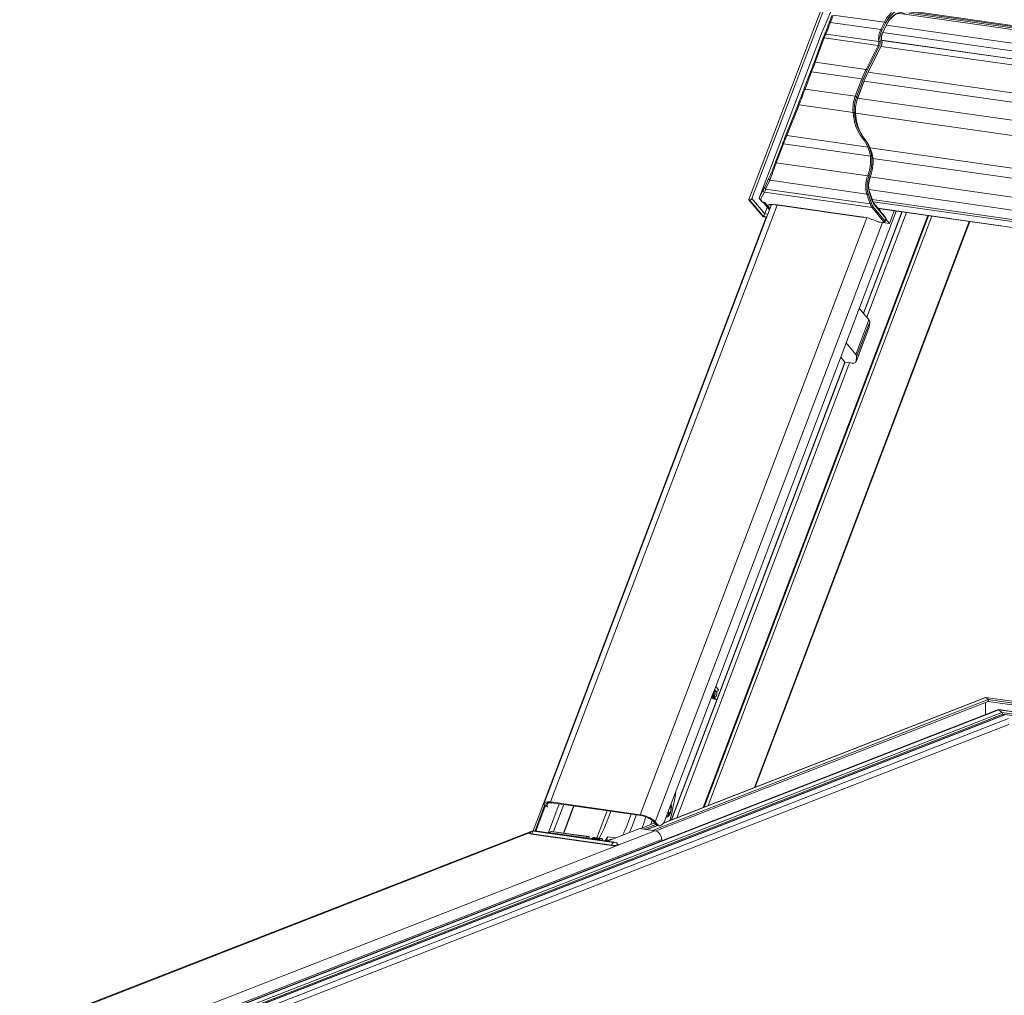
# Model space of a CAD drawing. Units: millimetres. Extents: x -23272466 to 44913, y -22484615 to 188.
# Drawn here: x -23270181 to -23270131, y -22484478 to -22484429 of the extents above; entities that cross this region are included whole.
import ezdxf

# ---------------------------------------------------------------- set-up
doc = ezdxf.new("R2010")
doc.units = ezdxf.units.MM
doc.layers.get('0').update_dxf_attribs({"lineweight": 20})

# ---------------------------------------------------------------- blocks, each defined once
blk = doc.blocks.new('izo CP FT+')
at = {"color": 152, "linetype": 'Continuous', "lineweight": 13}
for p, q in [((-23266839.59, -22487312.26), (-23266859.45, -22487364.56)), ((-23266838.99, -22487312.47), (-23266858.68, -22487364.3)), ((-23266838.49, -22487318.1), (-23266839.18, -22487319.99)), ((-23266838.88, -22487319.86), (-23266838.19, -22487317.98)), ((-23266825.22, -22487319.83), (-23266838.19, -22487317.98)), ((-23266534.76, -22487358.42), (-23266821.29, -22487317.57)), ((-23266820.07, -22487316.75), (-23266533.33, -22487357.62)), ((-23266819.55, -22487317.1), (-23266533.87, -22487357.82)), ((-23266819.04, -22487317.51), (-23266534.34, -22487358.09)), ((-23266826.16, -22487321.68), (-23266838.88, -22487319.86)), ((-23266825.22, -22487319.83), (-23266826.16, -22487321.68)), ((-23266825.86, -22487321.86), (-23266824.93, -22487320.01)), ((-23266824.71, -22487320.43), (-23266825.64, -22487322.28)), ((-23266825.64, -22487322.36), (-23266824.7, -22487320.51)), ((-23266824.71, -22487320.54), (-23266537.06, -22487361.54)), ((-23266856.82, -22487363.97), (-23266841.13, -22487322.67)), ((-23266841.14, -22487322.68), (-23266856.82, -22487363.98)), ((-23266840.77, -22487323.9), (-23266843, -22487330.02)), ((-23266842.7, -22487329.89), (-23266840.47, -22487323.78)), ((-23266841.13, -22487322.67), (-23266841.14, -22487322.68)), ((-23266840.47, -22487323.78), (-23266826.82, -22487325.72)), ((-23266826.65, -22487324.67), (-23266839.93, -22487322.78)), ((-23266825.65, -22487322.39), (-23266537.94, -22487363.4)), ((-23266826.82, -22487325.72), (-23266829.86, -22487331.72)), ((-23266829.56, -22487331.91), (-23266826.52, -22487325.91)), ((-23266826.02, -22487325.78), (-23266829.34, -22487332.32)), ((-23266829.33, -22487332.41), (-23266826.01, -22487325.86)), ((-23266826.03, -22487325.9), (-23266538.38, -22487366.9)), ((-23266825.92, -22487324.32), (-23266538.22, -22487365.33)), ((-23266825.91, -22487324.38), (-23266538.21, -22487365.39)), ((-23266825.91, -22487324.6), (-23266825.89, -22487324.66)), ((-23266825.87, -22487324.57), (-23266825.88, -22487324.51)), ((-23266829.86, -22487331.72), (-23266842.7, -22487329.89)), ((-23266843.88, -22487332.36), (-23266845.54, -22487336.73)), ((-23266845.27, -22487336.68), (-23266843.61, -22487332.31)), ((-23266830.91, -22487334.12), (-23266843.61, -22487332.31)), ((-23266829.4, -22487332.43), (-23266541.64, -22487373.45)), ((-23266830.91, -22487334.12), (-23266832.57, -22487338.49)), ((-23266832.26, -22487338.63), (-23266830.6, -22487334.27)), ((-23266830.34, -22487334.59), (-23266831.99, -22487338.95)), ((-23266831.97, -22487339.01), (-23266830.32, -22487334.65)), ((-23266830.32, -22487334.66), (-23266542.62, -22487375.67)), ((-23266832.57, -22487338.49), (-23266845.27, -22487336.68)), ((-23266832.26, -22487338.63), (-23266831.99, -22487338.95)), ((-23266847.03, -22487340.58), (-23266850.13, -22487348.36)), ((-23266849.89, -22487348.43), (-23266846.8, -22487340.65)), ((-23266833.15, -22487342.59), (-23266846.8, -22487340.65)), ((-23266832.01, -22487339.02), (-23266544.24, -22487380.04)), ((-23266832.54, -22487342.82), (-23266545.96, -22487383.66)), ((-23266829.4, -22487351.35), (-23266849.89, -22487348.43)), ((-23266850.99, -22487350.57), (-23266852.8, -22487355.35)), ((-23266852.53, -22487355.3), (-23266850.72, -22487350.52)), ((-23266828.73, -22487353.66), (-23266850.72, -22487350.52)), ((-23266830.16, -22487349.32), (-23266830.44, -22487348.99)), ((-23266828.83, -22487351.57), (-23266553.46, -22487390.82)), ((-23266829.44, -22487358.59), (-23266852.53, -22487355.3)), ((-23266828.13, -22487354.19), (-23266555.6, -22487393.04)), ((-23266828.86, -22487359.05), (-23266829.13, -22487358.74)), ((-23266854.42, -22487359.21), (-23266855.47, -22487361.44)), ((-23266855.23, -22487361.95), (-23266854.18, -22487359.73)), ((-23266829.66, -22487363.22), (-23266854.18, -22487359.73)), ((-23266828.81, -22487358.9), (-23266558.23, -22487397.47)), ((-23266855.8, -22487362.1), (-23266856.82, -22487363.97)), ((-23266856.52, -22487364.59), (-23266855.5, -22487362.73)), ((-23266828.35, -22487366.6), (-23266855.5, -22487362.73)), ((-23266828.81, -22487365.72), (-23266855.23, -22487361.95)), ((-23266829.66, -22487363.22), (-23266828.81, -22487365.72)), ((-23266828.49, -22487365.59), (-23266829.34, -22487363.09)), ((-23266829.12, -22487362.1), (-23266558.63, -22487400.66)), ((-23266829.04, -22487362.65), (-23266828.19, -22487365.14)), ((-23266828.16, -22487365.03), (-23266829.02, -22487362.53)), ((-23266853.75, -22487365.86), (-23266911.19, -22487517.12)), ((-23266909.56, -22487516.77), (-23266852.29, -22487365.98)), ((-23266859.44, -22487364.63), (-23266855.89, -22487368.93)), ((-23266859.27, -22487364.68), (-23266859.4, -22487364.66)), ((-23266855.87, -22487368.93), (-23266859.4, -22487364.66)), ((-23266859.27, -22487364.68), (-23266855.85, -22487368.81)), ((-23266855.45, -22487368.2), (-23266858.68, -22487364.3)), ((-23266856.82, -22487363.97), (-23266856.82, -22487363.98)), ((-23266856.74, -22487364.48), (-23266856.22, -22487365.11)), ((-23266856, -22487365.22), (-23266856.52, -22487364.59)), ((-23266855.81, -22487365.25), (-23266856, -22487365.22)), ((-23266855.95, -22487365.25), (-23266855.76, -22487365.28)), ((-23266855.88, -22487365.26), (-23266854.26, -22487367.22)), ((-23266854.22, -22487367.12), (-23266855.74, -22487365.28)), ((-23266855.58, -22487365.33), (-23266854.19, -22487367.02)), ((-23266855.45, -22487365.42), (-23266854.98, -22487365.98)), ((-23266855.44, -22487365.42), (-23266855.45, -22487365.42)), ((-23266854.9, -22487366.01), (-23266855.34, -22487365.47)), ((-23266854.84, -22487366.01), (-23266854.9, -22487366.01)), ((-23266854.89, -22487366.03), (-23266854.77, -22487366.05)), ((-23266854.13, -22487366.87), (-23266854.82, -22487366.04)), ((-23266853.84, -22487366.11), (-23266854.03, -22487365.87)), ((-23266830.47, -22487369.07), (-23266852.8, -22487365.89)), ((-23266852.75, -22487365.92), (-23266830.42, -22487369.1)), ((-23266828.31, -22487364.59), (-23266557.95, -22487403.13)), ((-23266828.09, -22487365.18), (-23266557.74, -22487403.72)), ((-23266824.92, -22487369.17), (-23266827.85, -22487365.63)), ((-23266827.83, -22487365.82), (-23266824.9, -22487369.36)), ((-23266814.26, -22487368.66), (-23266871.04, -22487518.18)), ((-23266870.8, -22487518.09), (-23266814.07, -22487368.69)), ((-23266867.83, -22487487.58), (-23266822.24, -22487367.53)), ((-23266854.81, -22487366.55), (-23266855.45, -22487368.19)), ((-23266854.67, -22487368.3), (-23266855.45, -22487368.19)), ((-23266830.52, -22487393.32), (-23266820.81, -22487367.73)), ((-23266830.47, -22487393.39), (-23266820.73, -22487367.74)), ((-23266819.64, -22487367.9), (-23266829.68, -22487394.34)), ((-23266828.35, -22487366.6), (-23266825.42, -22487370.13)), ((-23266825.12, -22487369.95), (-23266828.05, -22487366.41)), ((-23266826.87, -22487366.81), (-23266557.01, -22487405.28)), ((-23266826.82, -22487366.87), (-23266556.96, -22487405.34)), ((-23266826.5, -22487367.26), (-23266826.37, -22487366.94)), ((-23266823.94, -22487370.66), (-23266822.72, -22487367.46)), ((-23266855.11, -22487369.05), (-23266913.99, -22487524.08)), ((-23266829.64, -22487369.23), (-23266886.9, -22487520)), ((-23266825.7, -22487370.43), (-23266883.17, -22487521.76)), ((-23266813.24, -22487368.81), (-23266869.78, -22487517.69)), ((-23266803.77, -22487370.16), (-23266858.06, -22487513.12)), ((-23266857.85, -22487513.04), (-23266803.6, -22487370.18)), ((-23266855.88, -22487368.94), (-23266854.96, -22487369.07)), ((-23266854.96, -22487369.06), (-23266855.87, -22487368.93)), ((-23266855.85, -22487368.81), (-23266854.92, -22487368.94)), ((-23266825.77, -22487370.4), (-23266826.63, -22487370.27)), ((-23266826.58, -22487370.3), (-23266825.73, -22487370.43)), ((-23266825.52, -22487370.43), (-23266823.94, -22487370.66)), ((-23266824.9, -22487369.36), (-23266825.12, -22487369.95)), ((-23266825.05, -22487370.18), (-23266824.82, -22487369.59)), ((-23266824.83, -22487369.58), (-23266823.94, -22487370.66)), ((-23266829.14, -22487394.99), (-23266831.56, -22487392.07)), ((-23266832.46, -22487403.72), (-23266829.14, -22487394.99)), ((-23266828.93, -22487395.49), (-23266832.25, -22487404.22)), ((-23266828.93, -22487395.49), (-23266829.05, -22487396.76)), ((-23266832.39, -22487405.58), (-23266829.07, -22487396.85)), ((-23266832.37, -22487405.49), (-23266829.05, -22487396.76)), ((-23266829.05, -22487396.76), (-23266829.07, -22487396.85)), ((-23266832.46, -22487403.72), (-23266834.87, -22487400.8)), ((-23266879.14, -22487521.34), (-23266835.21, -22487405.66)), ((-23266879.04, -22487521.3), (-23266835.13, -22487405.67)), ((-23266834.04, -22487405.83), (-23266877.69, -22487520.77)), ((-23266836.25, -22487404.41), (-23266835.21, -22487405.66)), ((-23266835.21, -22487405.66), (-23266833.75, -22487405.87)), ((-23266832.37, -22487405.49), (-23266832.25, -22487404.22)), ((-23266868.72, -22487489.92), (-23266867.83, -22487487.58)), ((-23266867.12, -22487488.41), (-23266867.83, -22487487.58)), ((-23266799.56, -22487490.41), (-23266881.05, -22487522.15)), ((-23266799.67, -22487490.37), (-23266880.98, -22487522.05)), ((-23266880.71, -22487521.49), (-23266868.72, -22487489.92)), ((-23266868.82, -22487490.43), (-23266868.9, -22487490.39)), ((-23266868.89, -22487490.36), (-23266868.82, -22487490.43)), ((-23266868.83, -22487490.22), (-23266868.43, -22487490.69)), ((-23266868.82, -22487490.43), (-23266868.54, -22487490.56)), ((-23266868.82, -22487490.43), (-23266868.69, -22487490.54)), ((-23266868.72, -22487489.92), (-23266868.01, -22487490.75)), ((-23266868.69, -22487490.54), (-23266868.48, -22487490.64)), ((-23266868.06, -22487490.29), (-23266868.61, -22487489.64)), ((-23266868.4, -22487489.08), (-23266868.37, -22487489.11)), ((-23266868.14, -22487488.93), (-23266868.28, -22487488.76)), ((-23266868.14, -22487488.93), (-23266867.69, -22487488.87)), ((-23266868.13, -22487488.36), (-23266867.69, -22487488.87)), ((-23266868.06, -22487490.29), (-23266868.06, -22487490.29)), ((-23266592.65, -22487519.87), (-23266799.63, -22487490.37)), ((-23266799.56, -22487490.41), (-23266799.01, -22487490.92)), ((-23266592.66, -22487519.9), (-23266799.56, -22487490.41)), ((-23266799.01, -22487490.92), (-23266883.83, -22487523.97)), ((-23266799.01, -22487491.41), (-23266882.96, -22487524.11)), ((-23266868.43, -22487490.69), (-23266868.01, -22487490.75)), ((-23266868.17, -22487490.85), (-23266867.74, -22487490.9)), ((-23266799.65, -22487491.66), (-23266799.66, -22487494.71)), ((-23266799.01, -22487490.92), (-23266799.01, -22487491.41)), ((-23266592.82, -22487520.31), (-23266799.01, -22487490.92)), ((-23266592.99, -22487520.78), (-23266799.01, -22487491.41)), ((-23266796.38, -22487493.43), (-23266996.05, -22487571.23)), ((-23266796.27, -22487493.47), (-23266995.9, -22487571.24)), ((-23266795.52, -22487494.16), (-23266994.06, -22487571.51)), ((-23266795.32, -22487494.64), (-23266993.02, -22487571.67)), ((-23266794.94, -22487494.77), (-23266992.49, -22487571.73)), ((-23266794.83, -22487494.8), (-23266992.34, -22487571.75)), ((-23266593.58, -22487522.33), (-23266796.34, -22487493.43)), ((-23266796.27, -22487493.47), (-23266795.52, -22487494.16)), ((-23266593.59, -22487522.36), (-23266796.27, -22487493.47)), ((-23266593.8, -22487522.91), (-23266795.52, -22487494.16)), ((-23266593.97, -22487523.34), (-23266795.32, -22487494.64)), ((-23266793.88, -22487495.69), (-23266989.98, -22487572.09)), ((-23266988.62, -22487573.09), (-23266793.77, -22487497.18)), ((-23266911.07, -22487517.67), (-23266913.5, -22487524.09)), ((-23266913.3, -22487524.12), (-23266910.93, -22487517.86)), ((-23266910.98, -22487517.79), (-23266910.55, -22487517.86)), ((-23266910.87, -22487517.93), (-23266910.98, -22487517.79)), ((-23266910.55, -22487517.86), (-23266910.22, -22487516.99)), ((-23266910.38, -22487518.07), (-23266910.55, -22487517.86)), ((-23266907.39, -22487517.29), (-23266910.13, -22487524.49)), ((-23266909.56, -22487516.77), (-23266886.9, -22487520)), ((-23266909.56, -22487516.77), (-23266909.36, -22487517)), ((-23266909.36, -22487517), (-23266886.71, -22487520.23)), ((-23266908.86, -22487524.27), (-23266906.26, -22487517.45)), ((-23266903.75, -22487517.8), (-23266906.34, -22487524.63)), ((-23266906.25, -22487524.64), (-23266903.66, -22487517.82)), ((-23266895.27, -22487519.01), (-23266897.87, -22487525.86)), ((-23266886.71, -22487520.23), (-23266886.9, -22487520)), ((-23266880, -22487519.62), (-23266879.97, -22487519.75)), ((-23266879.97, -22487519.75), (-23266879.73, -22487519.48)), ((-23266879.73, -22487519.48), (-23266879.91, -22487519.39)), ((-23266879.73, -22487519.48), (-23266879.81, -22487519.12)), ((-23266879.46, -22487518.2), (-23266879.44, -22487518.18)), ((-23266886.95, -22487523.53), (-23266883.27, -22487522.09)), ((-23266882.97, -22487522.43), (-23266886.09, -22487523.65)), ((-23266882.62, -22487522.69), (-23266885.35, -22487523.75)), ((-23266882.5, -22487522.72), (-23266885.21, -22487523.77)), ((-23266884.2, -22487522.43), (-23266883.9, -22487521.41)), ((-23266883.6, -22487521.7), (-23266883.17, -22487521.76)), ((-23266883.6, -22487521.7), (-23266882.98, -22487522.43)), ((-23266883.17, -22487521.76), (-23266882.55, -22487522.49)), ((-23266882.98, -22487522.43), (-23266882.55, -22487522.49)), ((-23266882.48, -22487522.72), (-23266882.05, -22487522.78)), ((-23266914.34, -22487524.17), (-23267043.71, -22487574.57)), ((-23267043.33, -22487574.63), (-23266914.73, -22487524.52)), ((-23267021.5, -22487577.94), (-23266883.2, -22487524.06)), ((-23266914.79, -22487524.61), (-23266914.79, -22487524.61)), ((-23266914.36, -22487524.92), (-23266894.18, -22487527.8)), ((-23266914.31, -22487524.85), (-23266894.13, -22487527.73)), ((-23266893.67, -22487527.02), (-23266913.85, -22487524.14)), ((-23266913.73, -22487524.09), (-23266893.55, -22487526.97)), ((-23266893.41, -22487526.95), (-23266913.59, -22487524.08)), ((-23266909.4, -22487524.2), (-23266910.1, -22487524.47)), ((-23266900.65, -22487525.82), (-23266910.1, -22487524.47)), ((-23266909.4, -22487524.2), (-23266899.96, -22487525.55)), ((-23266899.93, -22487525.54), (-23266909.38, -22487524.2)), ((-23266887, -22487523.52), (-23266895.17, -22487526.7)), ((-23266887, -22487523.52), (-23266883.2, -22487524.06)), ((-23266996.79, -22487571.14), (-23266881.49, -22487526.22)), ((-23266899.96, -22487525.55), (-23266900.65, -22487525.82)), ((-23266900.14, -22487526.01), (-23266897.14, -22487526.44)), ((-23266900.11, -22487526), (-23266900.11, -22487526)), ((-23266900.11, -22487526), (-23266900.11, -22487526)), ((-23266899.86, -22487526.03), (-23266899.85, -22487525.7)), ((-23266897.3, -22487526.25), (-23266899.2, -22487525.98)), ((-23266898.71, -22487525.79), (-23266899.16, -22487525.97)), ((-23266898.44, -22487525.79), (-23266898.7, -22487525.89)), ((-23266898.7, -22487525.89), (-23266896.44, -22487526.21)), ((-23266896.62, -22487526.04), (-23266898.52, -22487525.77)), ((-23266896.55, -22487526.06), (-23266898.44, -22487525.79)), ((-23266897.3, -22487526.25), (-23266897.23, -22487526.42)), ((-23266896.62, -22487526.05), (-23266896.55, -22487526.06)), ((-23266895.23, -22487525.56), (-23266895.81, -22487526.62)), ((-23266894.5, -22487526.24), (-23266895.55, -22487526.65)), ((-23266895.37, -22487526.58), (-23266895.23, -22487525.56)), ((-23266893.04, -22487525.87), (-23266895.23, -22487525.56)), ((-23266894.5, -22487526.24), (-23266893.9, -22487526.21)), ((-23266892.61, -22487527.49), (-23266892.61, -22487527.49)), ((-23266881.49, -22487526.22), (-23266881.48, -22487526.59))]:
    blk.add_line(p, q, dxfattribs=at)
at = {"color": 152, "linetype": 'Continuous', "lineweight": 13, "flags": 128}
for points in [[(-23266824.93, -22487320.01), (-23266824.35, -22487319), (-23266823.71, -22487318.15), (-23266823.03, -22487317.48), (-23266822.32, -22487317.01), (-23266821.61, -22487316.74), (-23266820.91, -22487316.69), (-23266820.24, -22487316.86), (-23266819.61, -22487317.23)], [(-23266819.92, -22487317.77), (-23266820.37, -22487317.51), (-23266821, -22487317.36), (-23266821.64, -22487317.41), (-23266822.3, -22487317.65), (-23266822.95, -22487318.09), (-23266823.58, -22487318.71), (-23266824.17, -22487319.49), (-23266824.71, -22487320.43)], [(-23266824.7, -22487320.51), (-23266824.46, -22487320.07), (-23266823.98, -22487319.32), (-23266823.47, -22487318.69), (-23266822.94, -22487318.19), (-23266822.4, -22487317.84), (-23266821.87, -22487317.64), (-23266821.34, -22487317.57), (-23266821.33, -22487317.58)], [(-23266825.83, -22487325.23), (-23266825.82, -22487324.84), (-23266825.87, -22487324.57)], [(-23266830.44, -22487348.99), (-23266830.46, -22487348.98), (-23266830.49, -22487348.97), (-23266830.53, -22487348.97), (-23266830.57, -22487348.98), (-23266830.61, -22487349), (-23266830.66, -22487349.03), (-23266830.71, -22487349.06), (-23266830.75, -22487349.09)], [(-23266828.41, -22487353.71), (-23266828.63, -22487352.51), (-23266829.07, -22487351.3)], [(-23266829.4, -22487351.35), (-23266828.97, -22487352.49), (-23266828.73, -22487353.66)], [(-23266828.88, -22487351.43), (-23266828.4, -22487352.7), (-23266828.14, -22487354.02)], [(-23266854.77, -22487366.04), (-23266854.72, -22487366.05), (-23266854.66, -22487366.02)], [(-23266827.85, -22487365.63), (-23266827.96, -22487365.47), (-23266828.16, -22487365.03)], [(-23266827.18, -22487370.1), (-23266827.2, -22487370.11), (-23266827.21, -22487370.11)], [(-23266825.42, -22487370.13), (-23266825.38, -22487370.2), (-23266825.36, -22487370.26), (-23266825.37, -22487370.31), (-23266825.4, -22487370.36), (-23266825.46, -22487370.39), (-23266825.55, -22487370.4), (-23266825.65, -22487370.41), (-23266825.77, -22487370.4)], [(-23266825.73, -22487370.43), (-23266825.55, -22487370.44), (-23266825.24, -22487370.38), (-23266825.1, -22487370.26), (-23266825.06, -22487370.18)], [(-23266833.75, -22487405.87), (-23266833.46, -22487405.9), (-23266833.2, -22487405.91), (-23266832.96, -22487405.89), (-23266832.76, -22487405.85), (-23266832.6, -22487405.79), (-23266832.48, -22487405.71), (-23266832.4, -22487405.61), (-23266832.37, -22487405.49)], [(-23266868.9, -22487490.39), (-23266868.84, -22487490.45), (-23266868.68, -22487490.54)], [(-23266867.69, -22487488.87), (-23266867.6, -22487489.06), (-23266867.55, -22487489.32), (-23266867.57, -22487489.61), (-23266867.64, -22487489.89), (-23266867.76, -22487490.11), (-23266867.9, -22487490.25), (-23266868.06, -22487490.28), (-23266868.08, -22487490.27)], [(-23266868.43, -22487490.69), (-23266868.19, -22487490.84), (-23266868.17, -22487490.85)], [(-23266868.01, -22487490.75), (-23266867.77, -22487490.9), (-23266867.74, -22487490.9)], [(-23266910.98, -22487517.79), (-23266911.15, -22487517.53), (-23266911.21, -22487517.29), (-23266911.17, -22487517.08), (-23266911.03, -22487516.92), (-23266910.78, -22487516.8), (-23266910.44, -22487516.73), (-23266910.03, -22487516.72), (-23266909.56, -22487516.77)], [(-23266910.55, -22487517.86), (-23266910.69, -22487517.64), (-23266910.74, -22487517.44), (-23266910.71, -22487517.27), (-23266910.59, -22487517.13), (-23266910.38, -22487517.03), (-23266910.1, -22487516.98), (-23266909.76, -22487516.97), (-23266909.36, -22487517)], [(-23266879.15, -22487517.38), (-23266879.13, -22487517.44), (-23266879.05, -22487517.97), (-23266879.06, -22487518.55), (-23266879.15, -22487519.14), (-23266879.33, -22487519.68), (-23266879.58, -22487520.12), (-23266879.87, -22487520.43), (-23266880.17, -22487520.58), (-23266880.36, -22487520.58)], [(-23266880.27, -22487520.34), (-23266880.04, -22487520.3), (-23266879.75, -22487520.08)], [(-23266885.51, -22487520.54), (-23266886.01, -22487522.15), (-23266886.42, -22487523.32)], [(-23266882.55, -22487522.49), (-23266882.34, -22487522.67), (-23266882.1, -22487522.77), (-23266881.85, -22487522.78), (-23266881.59, -22487522.68), (-23266881.34, -22487522.5), (-23266881.1, -22487522.23), (-23266880.89, -22487521.89), (-23266880.71, -22487521.49)], [(-23266914.76, -22487524.57), (-23266914.88, -22487524.66), (-23266914.86, -22487524.76), (-23266914.68, -22487524.85), (-23266914.36, -22487524.92)], [(-23266914.8, -22487524.62), (-23266914.77, -22487524.7), (-23266914.61, -22487524.79), (-23266914.31, -22487524.85)], [(-23266913.85, -22487524.14), (-23266913.89, -22487524.13), (-23266913.91, -22487524.12), (-23266913.91, -22487524.11), (-23266913.9, -22487524.1), (-23266913.86, -22487524.1), (-23266913.82, -22487524.09), (-23266913.78, -22487524.09), (-23266913.73, -22487524.09)], [(-23266913.59, -22487524.08), (-23266913.66, -22487524.08), (-23266913.73, -22487524.09)], [(-23266909.38, -22487524.2), (-23266909.38, -22487524.2), (-23266909.4, -22487524.2)], [(-23266899.96, -22487525.55), (-23266899.94, -22487525.54), (-23266899.92, -22487525.55), (-23266899.9, -22487525.56), (-23266899.88, -22487525.58), (-23266899.87, -22487525.6), (-23266899.86, -22487525.63), (-23266899.86, -22487525.67), (-23266899.85, -22487525.7)], [(-23266899.2, -22487525.98), (-23266899.29, -22487526.05), (-23266899.34, -22487526.12)], [(-23266896.44, -22487526.21), (-23266896.44, -22487526.14), (-23266896.49, -22487526.09), (-23266896.55, -22487526.06)], [(-23266896.29, -22487526.56), (-23266896.43, -22487526.16), (-23266896.44, -22487526.15)], [(-23266892.61, -22487527.47), (-23266892.55, -22487527.52), (-23266892.52, -22487527.62), (-23266892.67, -22487527.71), (-23266892.95, -22487527.79), (-23266893.34, -22487527.83), (-23266893.77, -22487527.83), (-23266894.18, -22487527.8)], [(-23266894.13, -22487527.73), (-23266893.76, -22487527.76), (-23266893.36, -22487527.76), (-23266893.01, -22487527.72), (-23266892.74, -22487527.65), (-23266892.61, -22487527.56), (-23266892.61, -22487527.5)], [(-23266893.55, -22487526.97), (-23266893.51, -22487526.98), (-23266893.49, -22487526.99), (-23266893.49, -22487527), (-23266893.51, -22487527.01), (-23266893.54, -22487527.02), (-23266893.58, -22487527.02), (-23266893.63, -22487527.02), (-23266893.67, -22487527.02)], [(-23266893.41, -22487526.95), (-23266893.48, -22487526.95), (-23266893.55, -22487526.97)]]:
    blk.add_lwpolyline(points, dxfattribs=at)
at = {"color": 152, "linetype": 'Continuous', "lineweight": 13}
for centre, radius, start, end in [((-23266817.9, -22487323.27), 8.1, 132.9867, 154.7947), ((-23266838.93, -22487320.17), 0.308, 80.5089, 143.9517), ((-23266825.28, -22487320.25), 0.429, 34.0489, 82.0959), ((-23266824.78, -22487320.48), 0.0859, 336.8801, 34.5672), ((-23266840.52, -22487324.08), 0.308, 80.5096, 143.9487), ((-23266839.76, -22487322.43), 0.392, 172.4762, 243.7671), ((-23266821.35, -22487323.99), 5.34, 154.2938, 187.3307), ((-23266821.48, -22487323.97), 4.87, 154.2938, 187.3307), ((-23266826.22, -22487322.1), 0.429, 34.0491, 82.0955), ((-23266822.49, -22487323.82), 3.51, 153.97, 192.9461), ((-23266823.13, -22487323.83), 2.84, 170.8958, 193.9001), ((-23266823.2, -22487323.62), 2.74, 152.6539, 174.8973), ((-23266825.71, -22487322.33), 0.0851, 335.0663, 34.7516), ((-23266828.5, -22487324.91), 1.87, 334.2938, 7.3306), ((-23266826.87, -22487326.15), 0.429, 34.0492, 82.0956), ((-23266826.57, -22487324.2), 0.472, 261.3559, 304.5726), ((-23266828.63, -22487324.89), 2.34, 334.2937, 7.3306), ((-23266827.54, -22487325.04), 1.69, 333.97, 12.946), ((-23266826.09, -22487325.83), 0.0858, 336.8634, 34.584), ((-23266827.37, -22487325.13), 1.54, 331.6876, 356.3604), ((-23266825.99, -22487324.53), 0.107, 316.7638, 12.16), ((-23266825.97, -22487324.59), 0.107, 316.769, 11.9262), ((-23266842.75, -22487330.2), 0.308, 80.508, 143.9519), ((-23266843.7, -22487332.57), 0.276, 71.0348, 130.2704), ((-23266807.8, -22487342.85), 24.71, 153.227, 159.3033), ((-23266807.83, -22487342.87), 24.34, 153.227, 159.3032), ((-23266808.51, -22487342.83), 23.33, 153.227, 159.3032), ((-23266829.92, -22487332.15), 0.429, 34.049, 82.0956), ((-23266829.41, -22487332.37), 0.0859, 336.8801, 34.5675), ((-23266830.98, -22487334.67), 0.556, 46.4159, 82.6906), ((-23266830.38, -22487334.63), 0.0611, 348.0743, 48.1027), ((-23266845.36, -22487336.94), 0.276, 71.0348, 130.2704), ((-23266823.56, -22487341.86), 9.62, 159.4669, 184.375), ((-23266823.67, -22487341.85), 9.17, 159.4906, 184.7569), ((-23266832.64, -22487339.04), 0.556, 46.4159, 82.6906), ((-23266847.23, -22487341.64), 1.09, 66.6948, 79.53), ((-23266823.52, -22487342.12), 9.04, 159.4711, 184.0103), ((-23266832.03, -22487339), 0.0611, 348.0743, 48.1027), ((-23266833, -22487343.15), 0.577, 70.2296, 105.1554), ((-23266850.32, -22487349.43), 1.09, 66.6978, 79.527), ((-23266850.81, -22487350.78), 0.276, 71.0367, 130.2693), ((-23266829.18, -22487351.62), 0.345, 70.4172, 129.2078), ((-23266839.49, -22487354.63), 10.8, 338.5163, 5.1669), ((-23266839.39, -22487354.7), 11.03, 338.5164, 5.1664), ((-23266828.61, -22487353.97), 0.333, 51.9334, 111.3501), ((-23266852.62, -22487355.56), 0.276, 71.0367, 130.2693), ((-23266839.12, -22487355.02), 11.03, 338.5164, 5.1664), ((-23266822.64, -22487361.24), 7.3, 158.6939, 195.7732), ((-23266822.74, -22487361.23), 6.86, 158.6938, 195.7732), ((-23266829.51, -22487359.14), 0.556, 46.4141, 82.6909), ((-23266853.98, -22487359.32), 0.452, 166.1362, 244.0583), ((-23266823.6, -22487361.11), 5.65, 158.6939, 195.7731), ((-23266823.93, -22487361.07), 5.3, 158.2723, 196.0166), ((-23266855.33, -22487362.26), 0.494, 161.3307, 249.8595), ((-23266855.03, -22487361.55), 0.452, 166.1359, 244.0581), ((-23266829.62, -22487362.87), 0.358, 262.882, 321.8476), ((-23266829.14, -22487362.57), 0.124, 321.7589, 16.2574), ((-23266859.39, -22487364.59), 0.0696, 153.8648, 261.9492), ((-23266859.22, -22487364.09), 0.585, 265.2929, 339.1747), ((-23266856.35, -22487364.16), 0.5, 159.2048, 219.5944), ((-23266856.35, -22487364.13), 0.494, 161.3307, 249.8595), ((-23266856.48, -22487364.26), 0.34, 220.2546, 263.2914), ((-23266855.93, -22487364.9), 0.349, 213.8034, 266.1301), ((-23266855.96, -22487364.89), 0.34, 220.2546, 263.2914), ((-23266855.94, -22487365.18), 0.074, 216.2473, 260.6319), ((-23266855.91, -22487366.08), 0.833, 46.4148, 82.6906), ((-23266855.75, -22487365.21), 0.074, 216.253, 260.4323), ((-23266855.81, -22487365.84), 0.56, 49.0022, 84.2004), ((-23266855.32, -22487365.3), 0.171, 222.0214, 263.2231), ((-23266854.89, -22487365.92), 0.104, 212.6641, 268.5794), ((-23266853.59, -22487369.65), 3.84, 78.1147, 108.947), ((-23266854.74, -22487365.86), 0.18, 236.4861, 296.4114), ((-23266854.77, -22487365.95), 0.094, 224.4805, 267.742), ((-23266853.49, -22487369.6), 3.76, 78.6088, 108.2224), ((-23266852.74, -22487365.84), 0.0739, 216.2371, 260.6436), ((-23266828.77, -22487365.36), 0.358, 262.8828, 321.8467), ((-23266826.15, -22487364.87), 2.79, 197.692, 218.1843), ((-23266825.99, -22487364.79), 2.62, 197.692, 218.1843), ((-23266828.28, -22487365.06), 0.125, 321.7751, 16.0124), ((-23266826.13, -22487364.48), 2.16, 197.6916, 218.1845), ((-23266828, -22487365.74), 0.188, 336.0353, 36.6404), ((-23266854.74, -22487368.47), 0.756, 158.6964, 159.209), ((-23266828.32, -22487366.31), 0.293, 265.2931, 339.1744), ((-23266832.27, -22487380.59), 11.66, 64.096, 81.0863), ((-23266830.41, -22487369.03), 0.0739, 216.2371, 260.6436), ((-23266826.25, -22487368.15), 2.17, 244.0455, 261.2592), ((-23266826.33, -22487368.35), 1.94, 244.0965, 261.0858), ((-23266826.57, -22487370.23), 0.0739, 216.2371, 260.6436), ((-23266825.71, -22487370.35), 0.0739, 216.2332, 260.6226), ((-23266825.4, -22487369.84), 0.293, 265.2931, 339.1744), ((-23266825.29, -22487370.13), 0.244, 347.848, 48.1617), ((-23266825.19, -22487369.44), 0.382, 337.8531, 46.2626), ((-23266825.07, -22487369.28), 0.188, 336.005, 37.2513), ((-23266825.06, -22487369.54), 0.244, 348.0549, 48.1329), ((-23266829.66, -22487395.51), 0.726, 1.1912, 44.7156), ((-23266832.97, -22487404.24), 0.726, 1.1912, 44.7156), ((-23266868.84, -22487489.41), 0.553, 312.736, 32.0691), ((-23266868.09, -22487489.23), 0.305, 98.6234, 158.4994), ((-23266868.91, -22487489.4), 0.907, 314.752, 31.717), ((-23266868.42, -22487490.56), 0.451, 336.0373, 37.6724), ((-23266867.8, -22487488.15), 0.732, 278.6204, 338.5042), ((-23266962.62, -22487500.34), 85.84, 345.7684, 350.8118), ((-23266882.13, -22487518.29), 2.97, 323.2014, 13.1801), ((-23266932.84, -22487506.67), 40.44, 331.5327, 342.0351), ((-23266929.12, -22487506.85), 41.97, 333.9917, 341.925), ((-23266929.43, -22487506.73), 42.3, 334.0229, 341.8937), ((-23266928.97, -22487506.6), 43.19, 335.3763, 341.8484), ((-23266887.77, -22487526.67), 6.73, 46.9003, 82.578), ((-23266887.43, -22487525.79), 5.61, 46.9002, 82.578), ((-23266882.36, -22487521.96), 0.775, 217.3785, 261.1711), ((-23266913.83, -22487525.15), 1.09, 77.7062, 151.331), ((-23266914.41, -22487524.84), 0.1, 302.2008, 352.0234), ((-23266913.32, -22487524.99), 1, 122.1972, 172.0229), ((-23266910.01, -22487524.62), 0.172, 120.3504, 161.1524), ((-23266883.66, -22487526.18), 2.17, 359.1212, 77.7857), ((-23266900.57, -22487525.96), 0.165, 119.4673, 162.0355), ((-23266898.72, -22487527.13), 1.24, 88.7788, 112.3827), ((-23266898.57, -22487526.14), 0.371, 69.2667, 115.4546), ((-23266897.34, -22487526.45), 0.205, 8.7634, 77.826), ((-23266895.56, -22487526.45), 0.917, 164.8004, 184.1789), ((-23266894.23, -22487527.71), 0.1, 302.2008, 352.0234), ((-23266893.14, -22487527.87), 1, 122.1972, 172.0229), ((-23266893.51, -22487527.94), 0.995, 26.6948, 84.1584)]:
    blk.add_arc(centre, radius, start, end, dxfattribs=at)
for centre, major_axis, ratio, start_param, end_param in [((-23266838.99, -22487320.16), (6.2, 14.45), 0.063435, 1.219482, 1.772811), ((-23266839.8, -22487321.24), (0.92, 2.24), 0.052747, 4.201655, 5.325076), ((-23266839.34, -22487321.42), (0.99, 2.74), 0.03935, 0.979494, 2.102915), ((-23266840.37, -22487323.1), (0.58, 1.43), 0.052747, 1.060062, 2.183484), ((-23266839.9, -22487323.29), (0.548, 0.925), 0.287865, 1.165834, 2.289256), ((-23266847.27, -22487338.58), (6.27, 15.37), 0.052747, 5.150543, 5.325076), ((-23266846.81, -22487338.77), (6.34, 15.86), 0.037197, 5.146344, 5.320876), ((-23266848.93, -22487342.95), (6.27, 15.37), 0.052747, 4.888744, 5.150543), ((-23266848.47, -22487343.13), (6.34, 15.86), 0.037197, 4.884544, 5.146344), ((-23266821.86, -22487339.84), (5.28, 12.07), 0.830376, 2.135705, 2.724686), ((-23266821.75, -22487339.89), (5.07, 11.9), 0.82983, 2.127316, 2.716297), ((-23266821.47, -22487340.22), (5.07, 11.9), 0.82983, 2.112827, 2.716297), ((-23266849.04, -22487347), (3.6, 8.83), 0.052747, 1.747151, 2.008951), ((-23266848.57, -22487347.19), (3.54, 8.33), 0.081908, 1.755741, 2.01754), ((-23266839.28, -22487357.99), (5.07, 11.59), 0.830376, 5.628798, 5.866279), ((-23266839.17, -22487358.05), (5.28, 11.76), 0.830872, 5.637267, 5.874748), ((-23266838.9, -22487358.38), (5.28, 11.76), 0.830872, 5.6559, 5.874748), ((-23266853.56, -22487356.74), (1.4, 3.44), 0.052747, 3.928813, 5.150543), ((-23266853.09, -22487356.92), (1.47, 3.93), 0.010901, 1.148286, 2.370017), ((-23266854.61, -22487358.96), (1.4, 3.44), 0.052747, 3.579747, 3.928813), ((-23266854.14, -22487359.15), (1.47, 3.93), 0.010901, 2.370017, 2.719082), ((-23266854.82, -22487365.79), (0.152, 0.206), 0.518642, 3.013324, 3.636711), ((-23266854.82, -22487365.79), (0.08, 0.241), 0.098981, 2.734563, 3.159471), ((-23266855.69, -22487368.37), (0.261, 0.465), 0.257409, 3.66574, 5.236537), ((-23266855.83, -22487368.84), (0.0521, 0.0931), 0.257409, 3.042353, 3.66574), ((-23266799.56, -22487491.14), (-0.089, 0.768), 0.318427, 5.926623, 6.366523), ((-23266796.27, -22487494.2), (-0.089, 0.768), 0.318427, 5.926623, 6.366523), ((-23266795.53, -22487494.89), (-0.089, 0.768), 0.318427, 4.999328, 5.926623), ((-23266795.18, -22487494.48), (-0.059, 0.512), 0.318427, 1.857735, 2.442058)]:
    blk.add_ellipse(centre, major_axis=major_axis, ratio=ratio, start_param=start_param, end_param=end_param, dxfattribs=at)

msp = doc.modelspace()

# ---------------------------------------------------------------- block references
at = {"ltscale": 10, "xscale": 0.2, "yscale": 0.2, "zscale": 0.2}
msp.add_blockref('izo CP FT+', (-18616771.84, -17986964.754), dxfattribs=at)

doc.saveas('drawing.dxf')
